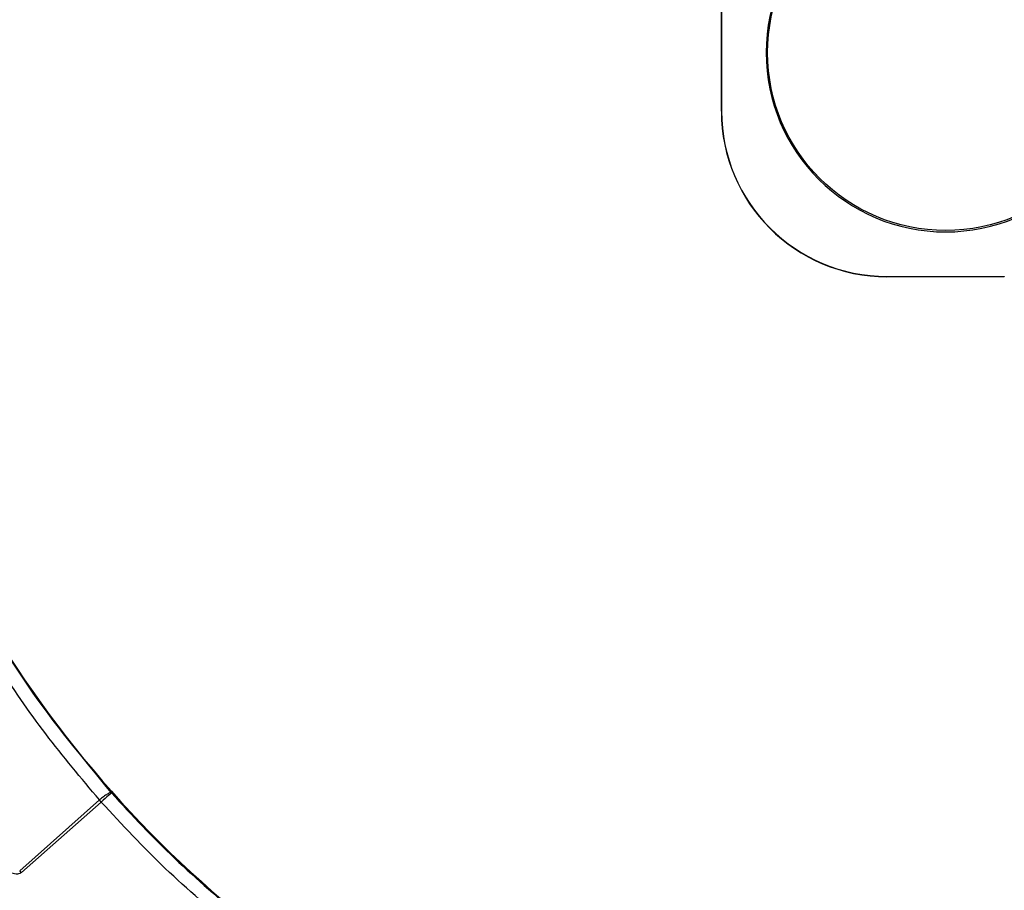
# Model space of a CAD drawing. Units: millimetres. Extents: x 5 to 292, y 5 to 415.
# Drawn here: x 65 to 83, y 148 to 164 of the extents above; entities that cross this region are included whole.
import ezdxf

# ---------------------------------------------------------------- set-up
doc = ezdxf.new("R2010")
doc.units = ezdxf.units.MM

msp = doc.modelspace()

# ---------------------------------------------------------------- linework, layer by layer
at = {"color": 7, "linetype": 'Continuous', "lineweight": 25}
for p, q in [((77.6506, 162.255), (77.6506, 164.38)), ((77.6549, 164.38), (77.6549, 162.255)), ((77.6549, 162.255), (77.6506, 162.255)), ((80.6506, 159.2594), (80.6506, 159.255)), ((80.6506, 159.2594), (82.7756, 159.2594)), ((82.7756, 159.255), (80.6506, 159.255)), ((82.7756, 159.2594), (82.7756, 159.255)), ((66.3857, 149.7723), (64.9406, 148.4894)), ((66.4185, 149.7351), (64.9707, 148.4553)), ((66.4185, 149.7351), (66.3857, 149.7723))]:
    msp.add_line(p, q, dxfattribs=at)
at = {"color": 7, "linetype": 'Continuous', "lineweight": 25, "flags": 128}
for points in [[(66.6054, 149.901), (66.6013, 149.8974), (66.5903, 149.8876), (66.5728, 149.8721), (66.5496, 149.8514), (66.5214, 149.8264), (66.4893, 149.7979), (66.4546, 149.7671), (66.4185, 149.7351)], [(64.9707, 148.4553), (64.967, 148.4596), (64.9632, 148.4639), (64.9594, 148.4682), (64.9556, 148.4725), (64.9518, 148.4767), (64.9481, 148.481), (64.9443, 148.4852), (64.9406, 148.4894)]]:
    msp.add_lwpolyline(points, dxfattribs=at)
at = {"color": 7, "linetype": 'Continuous', "lineweight": 25}
for radius in [49.625, 3.2243]:
    msp.add_circle((81.7131, 163.3175), radius, dxfattribs=at)
for centre, radius, start, end in [((81.7131, 163.3175), 3.25, 90, 270), ((81.7131, 163.3175), 3.25, 270, 90), ((80.6506, 162.255), 3, 180, 270), ((80.6506, 162.255), 2.9956, 180, 270), ((81.7131, 163.3175), 29.1288, 188.12142, 259.70605), ((81.7131, 163.3175), 20.1875, 207.70235, 231.02218), ((81.7131, 163.3175), 20.205, 221.60704, 230.97096)]:
    msp.add_arc(centre, radius, start, end, dxfattribs=at)
for points, knots in [([(55.6216, 159.4869), (55.7814, 158.5869), (56.1001, 156.7931), (56.9275, 154.1827), (58.0019, 151.6655), (59.3368, 149.2737), (60.9096, 147.0341), (62.7063, 144.9686), (64.7081, 143.0993), (66.8919, 141.4487), (69.2336, 140.0314), (71.7154, 138.8666), (74.3095, 137.944), (76.1013, 137.5623), (76.9978, 137.3713)], [0, 0, 0, 0, 0.0834643, 0.166366, 0.2496009, 0.333261, 0.4162258, 0.4992924, 0.5830129, 0.6660942, 0.7490502, 0.8327088, 0.9163034, 1, 1, 1, 1]), ([(55.8689, 159.5232), (56.0268, 158.6341), (56.3425, 156.8558), (57.1619, 154.2701), (58.2265, 151.7768), (59.548, 149.408), (61.1059, 147.1895), (62.8857, 145.1436), (64.8676, 143.2921), (67.0307, 141.657), (69.3519, 140.2521), (71.811, 139.0979), (74.3806, 138.1842), (76.1556, 137.8062), (77.0425, 137.6173)], [0, 0, 0, 0, 0.0832489, 0.1664973, 0.2495999, 0.3330545, 0.4162996, 0.4992924, 0.5828265, 0.6660977, 0.7490512, 0.8326994, 0.916405, 1, 1, 1, 1]), ([(55.5287, 158.0582), (55.752, 157.1139), (56.1983, 155.2275), (57.2551, 152.5053), (58.5817, 149.9065), (60.1898, 147.469), (62.0529, 145.2206), (64.1499, 143.1896), (66.4553, 141.4), (68.9408, 139.874), (71.5791, 138.625), (74.3381, 137.6793), (77.1819, 137.0171), (79.1152, 136.8424), (80.0849, 136.7547)], [0, 0, 0, 0, 0.0832195, 0.1662395, 0.2499585, 0.3333096, 0.4164139, 0.5001448, 0.5834579, 0.6664521, 0.7500827, 0.8334983, 0.9164864, 1, 1, 1, 1]), ([(55.7799, 158.0775), (55.9796, 157.2269), (56.3785, 155.5279), (57.294, 153.0662), (58.4333, 150.6982), (59.8065, 148.4557), (61.3934, 146.3619), (63.1809, 144.4343), (65.1511, 142.6935), (67.2824, 141.1593), (69.5541, 139.8424), (71.949, 138.761), (74.4356, 137.9057), (76.145, 137.5491), (76.9978, 137.3712)], [0, 0, 0, 0, 0.0832427, 0.1662467, 0.249817, 0.3334446, 0.4165378, 0.4998967, 0.5836985, 0.6668009, 0.7498768, 0.833642, 0.9170095, 1, 1, 1, 1]), ([(71.4794, 136.3269), (70.7278, 136.6353), (69.2192, 137.2541), (67.0636, 138.4223), (65.0091, 139.7556), (63.0807, 141.2581), (61.2859, 142.917), (59.6341, 144.7265), (58.1418, 146.6698), (56.8233, 148.7276), (55.6822, 150.8891), (54.73, 153.1457), (53.9584, 155.4726), (53.6142, 157.0668), (53.4428, 157.861)], [0, 0, 0, 0, 0.0830448, 0.1666767, 0.2503018, 0.3333363, 0.4163742, 0.4999955, 0.5836298, 0.6666665, 0.7496968, 0.8332951, 0.9169519, 1, 1, 1, 1]), ([(53.1936, 157.8331), (53.3663, 157.0305), (53.7118, 155.4253), (54.4862, 153.0838), (55.4417, 150.812), (56.5904, 148.6298), (57.9188, 146.552), (59.419, 144.5938), (61.0799, 142.7692), (62.8898, 141.0916), (64.8352, 139.572), (66.9042, 138.226), (69.0749, 137.0457), (70.5965, 136.4192), (71.3573, 136.1059)], [0, 0, 0, 0, 0.0832388, 0.1664947, 0.2497679, 0.3330582, 0.4163658, 0.4996905, 0.5830324, 0.6663916, 0.7497679, 0.8331614, 0.9165721, 1, 1, 1, 1]), ([(66.3857, 149.7723), (66.0544, 150.1667), (65.3923, 150.9548), (64.5181, 152.2283), (63.7282, 153.5553), (63.2902, 154.4861), (63.071, 154.9518)], [0, 0, 0, 0, 0.2502832, 0.5001216, 0.7499093, 1, 1, 1, 1]), ([(66.6054, 149.901), (66.0831, 150.5311), (65.0387, 151.7911), (64.2392, 153.219), (63.8396, 153.9328)], [0, 0, 0, 0, 0.5001042, 1, 1, 1, 1]), ([(76.4631, 134.4117), (75.6648, 134.5766), (74.0577, 134.9086), (71.6958, 135.6644), (69.3706, 136.6165), (67.1116, 137.7817), (64.9437, 139.1492), (62.8978, 140.7056), (60.9955, 142.4346), (59.2566, 144.3177), (57.7002, 146.3274), (56.3413, 148.4408), (55.1688, 150.6259), (54.5502, 152.146), (54.2429, 152.9011)], [0, 0, 0, 0, 0.0809001, 0.1628558, 0.2457998, 0.3301527, 0.414913, 0.5, 0.5850794, 0.6698399, 0.7542002, 0.8371365, 0.919096, 1, 1, 1, 1]), ([(64.9707, 148.4553), (64.9609, 148.4485), (64.94, 148.434), (64.8792, 148.4245), (64.6544, 148.4723), (64.2793, 148.7457), (63.6175, 149.3395), (63.187, 149.9147), (62.9, 150.2981)], [0, 0, 0, 0, 0.0124466, 0.0263768, 0.0629194, 0.2499874, 0.5000504, 1, 1, 1, 1]), ([(66.6054, 149.901), (66.5986, 149.9032), (66.588, 149.9064), (66.5572, 149.8942), (66.5284, 149.8792), (66.4943, 149.8575), (66.447, 149.8241), (66.4094, 149.7924), (66.3857, 149.7723)], [0, 0, 0, 0, 0.237125, 0.3637009, 0.5000179, 0.6214636, 0.7603056, 1, 1, 1, 1]), ([(68.8323, 147.4276), (68.4064, 147.7874), (67.5545, 148.5072), (66.7972, 149.3258), (66.4185, 149.7351)], [0, 0, 0, 0, 0.50000009, 1, 1, 1, 1])]:
    msp.add_open_spline(points, degree=3, knots=knots, dxfattribs=at)

doc.saveas('drawing.dxf')
